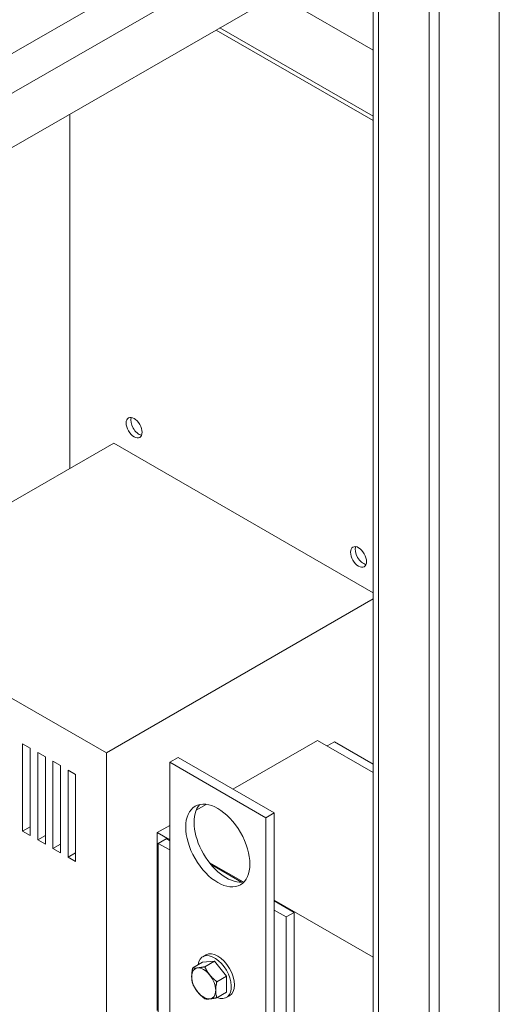
# Model space of a CAD drawing. Units: inches. Extents: x -191 to 66, y -99 to 97.
# Drawn here: x 37 to 43, y 55 to 65 of the extents above; entities that cross this region are included whole.
import ezdxf

# ---------------------------------------------------------------- set-up
doc = ezdxf.new("R2010")
doc.units = ezdxf.units.IN
doc.header["$MEASUREMENT"] = 0

msp = doc.modelspace()

# ---------------------------------------------------------------- linework, layer by layer
at = {"color": 7, "lineweight": 0}
for p, q in [((42.519, 76.208), (42.519, 37.946)), ((41.13, 75.859), (41.13, 39.394)), ((41.186, 75.827), (41.186, 39.299)), ((41.856, 75.826), (41.856, 39.685)), ((41.746, 75.763), (41.746, 39.685)), ((35.09, 63.909), (41.13, 67.381)), ((35.28, 63.581), (41.13, 66.944)), ((35.28, 62.982), (41.13, 66.345)), ((41.13, 65.128), (40.072, 65.737)), ((41.13, 64.398), (39.438, 65.373)), ((39.396, 65.348), (41.13, 64.35)), ((37.785, 60.514), (37.785, 64.422)), ((35.263, 59.061), (38.268, 60.792)), ((41.13, 59.143), (38.268, 60.792)), ((38.186, 57.378), (41.13, 59.074)), ((38.186, 57.378), (35.263, 59.061)), ((37.263, 57.476), (37.347, 57.428)), ((37.263, 56.514), (37.263, 57.476)), ((40.515, 57.515), (39.581, 56.978)), ((41.13, 57.161), (40.515, 57.515)), ((40.622, 57.453), (40.702, 57.499)), ((41.13, 57.252), (40.702, 57.499)), ((37.347, 57.428), (37.347, 56.466)), ((37.43, 57.38), (37.514, 57.332)), ((37.43, 56.418), (37.43, 57.38)), ((38.186, 52.334), (38.186, 57.378)), ((37.514, 57.332), (37.514, 56.37)), ((37.597, 57.284), (37.681, 57.236)), ((37.597, 56.322), (37.597, 57.284)), ((37.681, 57.236), (37.681, 56.274)), ((38.977, 57.326), (38.885, 57.273)), ((38.885, 57.273), (39.945, 56.662)), ((38.885, 54.412), (38.885, 57.273)), ((38.977, 57.326), (40.037, 56.715)), ((37.764, 57.187), (37.847, 57.139)), ((37.764, 56.226), (37.764, 57.187)), ((37.847, 57.139), (37.847, 56.178)), ((39.288, 56.809), (39.177, 56.745)), ((40.037, 56.715), (39.945, 56.662)), ((40.037, 56.715), (40.037, 53.854)), ((38.885, 56.577), (38.747, 56.497)), ((39.945, 56.662), (39.945, 53.801)), ((37.263, 56.514), (37.347, 56.562)), ((37.347, 56.466), (37.263, 56.514)), ((38.747, 54.535), (38.747, 56.497)), ((38.747, 56.497), (38.885, 56.418)), ((37.43, 56.418), (37.514, 56.466)), ((37.514, 56.37), (37.43, 56.418)), ((37.597, 56.322), (37.681, 56.37)), ((38.846, 56.43), (38.757, 56.379)), ((38.757, 56.379), (38.885, 56.306)), ((38.757, 54.362), (38.757, 56.379)), ((38.846, 56.43), (38.885, 56.408)), ((37.681, 56.274), (37.597, 56.322)), ((37.764, 56.226), (37.847, 56.274)), ((37.847, 56.178), (37.764, 56.226)), ((39.321, 56.167), (39.693, 55.953)), ((39.336, 56.148), (39.677, 55.951)), ((40.037, 55.754), (41.13, 55.125)), ((40.037, 55.744), (40.256, 55.618)), ((40.037, 55.642), (40.168, 55.567)), ((40.256, 55.618), (40.168, 55.567)), ((40.256, 55.618), (40.256, 53.65)), ((40.168, 55.567), (40.168, 53.55)), ((39.247, 55.068), (39.139, 55.006)), ((39.247, 55.068), (39.38, 55.081)), ((39.25, 55.129), (39.285, 55.149)), ((39.38, 55.081), (39.271, 55.018)), ((39.38, 55.081), (39.512, 54.916)), ((39.512, 54.916), (39.404, 54.853)), ((39.512, 54.916), (39.512, 54.739)), ((39.512, 54.739), (39.404, 54.676)), ((39.509, 54.678), (39.545, 54.699))]:
    msp.add_line(p, q, dxfattribs=at)
at = {"color": 7, "lineweight": 0, "flags": 128}
for points in [[(39.127, 54.911), (39.127, 54.914), (39.127, 54.918), (39.127, 54.921), (39.127, 54.925), (39.127, 54.929), (39.128, 54.932), (39.128, 54.936), (39.128, 54.94), (39.128, 54.943), (39.129, 54.947), (39.129, 54.951), (39.13, 54.955), (39.13, 54.959), (39.131, 54.963), (39.131, 54.967), (39.132, 54.971), (39.133, 54.975), (39.133, 54.979), (39.134, 54.984), (39.135, 54.988), (39.136, 54.992), (39.137, 54.997), (39.138, 55.001), (39.139, 55.006)], [(39.139, 55.006), (39.141, 55.006), (39.143, 55.005), (39.145, 55.005), (39.147, 55.005), (39.149, 55.005), (39.151, 55.005), (39.153, 55.004), (39.155, 55.004), (39.158, 55.004), (39.16, 55.004), (39.162, 55.004), (39.164, 55.004), (39.166, 55.004), (39.169, 55.004), (39.171, 55.004), (39.173, 55.004), (39.176, 55.004), (39.178, 55.004), (39.18, 55.004), (39.183, 55.004), (39.185, 55.005), (39.188, 55.005), (39.191, 55.005), (39.193, 55.005)], [(39.193, 55.005), (39.196, 55.006), (39.199, 55.006), (39.201, 55.006), (39.204, 55.006), (39.207, 55.007), (39.21, 55.007), (39.213, 55.008), (39.216, 55.008), (39.219, 55.008), (39.222, 55.009), (39.225, 55.009), (39.228, 55.01), (39.231, 55.01), (39.234, 55.011), (39.238, 55.012), (39.241, 55.012), (39.245, 55.013), (39.248, 55.013), (39.252, 55.014), (39.256, 55.015), (39.259, 55.016), (39.263, 55.016), (39.267, 55.017), (39.271, 55.018)], [(39.271, 55.018), (39.273, 55.014), (39.275, 55.009), (39.277, 55.005), (39.28, 55.001), (39.282, 54.997), (39.284, 54.993), (39.286, 54.989), (39.288, 54.985), (39.29, 54.981), (39.292, 54.978), (39.294, 54.974), (39.297, 54.97), (39.299, 54.967), (39.301, 54.963), (39.303, 54.96), (39.306, 54.956), (39.308, 54.953), (39.311, 54.949), (39.313, 54.946), (39.315, 54.942), (39.318, 54.939), (39.32, 54.936), (39.323, 54.932), (39.326, 54.929)], [(39.139, 54.829), (39.138, 54.832), (39.137, 54.836), (39.136, 54.839), (39.135, 54.843), (39.134, 54.846), (39.133, 54.85), (39.133, 54.853), (39.132, 54.856), (39.131, 54.86), (39.131, 54.863), (39.13, 54.866), (39.13, 54.87), (39.129, 54.873), (39.129, 54.876), (39.128, 54.88), (39.128, 54.883), (39.128, 54.886), (39.128, 54.89), (39.127, 54.893), (39.127, 54.897), (39.127, 54.9), (39.127, 54.904), (39.127, 54.907), (39.127, 54.911)], [(39.326, 54.929), (39.328, 54.926), (39.331, 54.922), (39.334, 54.919), (39.337, 54.916), (39.339, 54.913), (39.342, 54.91), (39.345, 54.906), (39.348, 54.903), (39.351, 54.9), (39.354, 54.897), (39.357, 54.894), (39.361, 54.891), (39.364, 54.888), (39.367, 54.885), (39.37, 54.882), (39.374, 54.878), (39.377, 54.875), (39.381, 54.872), (39.384, 54.869), (39.388, 54.866), (39.392, 54.863), (39.396, 54.86), (39.4, 54.857), (39.404, 54.853)], [(39.404, 54.853), (39.403, 54.849), (39.402, 54.844), (39.401, 54.84), (39.4, 54.835), (39.399, 54.831), (39.399, 54.827), (39.398, 54.822), (39.397, 54.818), (39.397, 54.814), (39.396, 54.81), (39.395, 54.806), (39.395, 54.802), (39.394, 54.798), (39.394, 54.795), (39.394, 54.791), (39.393, 54.787), (39.393, 54.783), (39.393, 54.78), (39.393, 54.776), (39.392, 54.772), (39.392, 54.769), (39.392, 54.765), (39.392, 54.762), (39.392, 54.758)], [(39.193, 54.74), (39.191, 54.743), (39.188, 54.746), (39.185, 54.75), (39.183, 54.753), (39.18, 54.757), (39.178, 54.76), (39.176, 54.763), (39.173, 54.767), (39.171, 54.77), (39.169, 54.774), (39.166, 54.777), (39.164, 54.781), (39.162, 54.785), (39.16, 54.789), (39.158, 54.792), (39.155, 54.796), (39.153, 54.8), (39.151, 54.804), (39.149, 54.808), (39.147, 54.812), (39.145, 54.816), (39.143, 54.82), (39.141, 54.825), (39.139, 54.829)], [(39.271, 54.664), (39.267, 54.667), (39.263, 54.671), (39.259, 54.674), (39.256, 54.677), (39.252, 54.68), (39.248, 54.683), (39.245, 54.686), (39.241, 54.689), (39.238, 54.692), (39.234, 54.696), (39.231, 54.699), (39.228, 54.702), (39.225, 54.705), (39.222, 54.708), (39.219, 54.711), (39.216, 54.714), (39.213, 54.717), (39.21, 54.72), (39.207, 54.724), (39.204, 54.727), (39.201, 54.73), (39.199, 54.733), (39.196, 54.736), (39.193, 54.74)], [(39.392, 54.758), (39.392, 54.754), (39.392, 54.751), (39.392, 54.747), (39.392, 54.744), (39.393, 54.741), (39.393, 54.737), (39.393, 54.734), (39.393, 54.73), (39.394, 54.727), (39.394, 54.724), (39.394, 54.72), (39.395, 54.717), (39.395, 54.714), (39.396, 54.71), (39.397, 54.707), (39.397, 54.704), (39.398, 54.7), (39.399, 54.697), (39.399, 54.694), (39.4, 54.69), (39.401, 54.687), (39.402, 54.683), (39.403, 54.68), (39.404, 54.676)], [(39.326, 54.663), (39.323, 54.663), (39.32, 54.663), (39.318, 54.663), (39.315, 54.663), (39.313, 54.662), (39.311, 54.662), (39.308, 54.662), (39.306, 54.662), (39.303, 54.662), (39.301, 54.662), (39.299, 54.662), (39.297, 54.662), (39.294, 54.662), (39.292, 54.662), (39.29, 54.662), (39.288, 54.662), (39.286, 54.663), (39.284, 54.663), (39.282, 54.663), (39.28, 54.663), (39.277, 54.663), (39.275, 54.664), (39.273, 54.664), (39.271, 54.664)], [(39.404, 54.676), (39.4, 54.675), (39.396, 54.675), (39.392, 54.674), (39.388, 54.673), (39.384, 54.672), (39.381, 54.672), (39.377, 54.671), (39.374, 54.67), (39.37, 54.67), (39.367, 54.669), (39.364, 54.669), (39.361, 54.668), (39.357, 54.667), (39.354, 54.667), (39.351, 54.667), (39.348, 54.666), (39.345, 54.666), (39.342, 54.665), (39.339, 54.665), (39.337, 54.665), (39.334, 54.664), (39.331, 54.664), (39.328, 54.664), (39.326, 54.663)]]:
    msp.add_lwpolyline(points, dxfattribs=at)
at = {"color": 7, "lineweight": 0}
for centre, major_axis in [((38.492, 60.964), (-0.062, 0.108)), ((40.967, 59.538), (-0.062, 0.108)), ((39.415, 56.355), (0.25, -0.433))]:
    msp.add_ellipse(centre, major_axis=major_axis, ratio=0.578093, dxfattribs=at)
for centre, major_axis, start_param, end_param in [((38.544, 60.994), (-0.062, 0.108), 0.431023, 2.71057), ((38.544, 60.994), (0.062, -0.108), 3.572615, 5.852163), ((41.019, 59.569), (-0.062, 0.108), 0.431023, 2.71057), ((41.019, 59.569), (0.062, -0.108), 3.572615, 5.852163), ((39.507, 56.408), (-0.25, 0.433), 0.184539, 2.957054), ((39.38, 54.904), (-0.13, 0.225), 2.504661, 6.920117), ((39.415, 54.924), (-0.13, 0.225), 3.141593, 6.283185), ((39.259, 54.834), (-0.094, 0.162), 6.02332, 7.070517), ((39.259, 54.834), (-0.094, 0.162), 4.976122, 6.02332), ((39.259, 54.834), (0.094, -0.162), 3.928925, 4.976122), ((39.259, 54.834), (-0.094, 0.162), 3.928925, 4.976122), ((39.259, 54.834), (0.094, -0.162), 4.976122, 6.02332), ((39.259, 54.834), (0.094, -0.162), 6.02332, 7.070517)]:
    msp.add_ellipse(centre, major_axis=major_axis, ratio=0.578093, start_param=start_param, end_param=end_param, dxfattribs=at)

doc.saveas('drawing.dxf')
